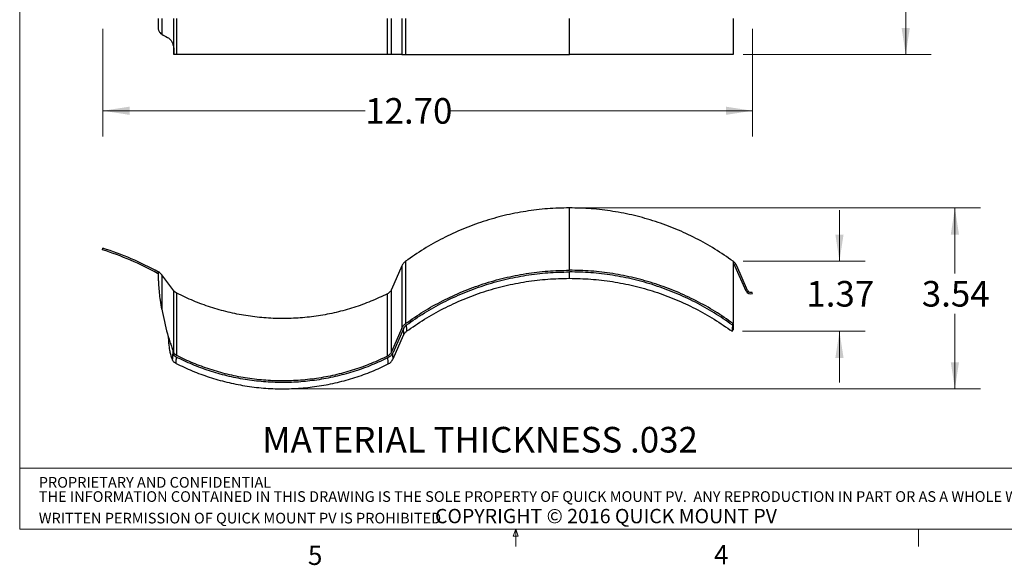
# Model space of a CAD drawing. Units: inches. Extents: x 0.3 to 10.6, y 0.2 to 8.2.
# Drawn here: x 0.3 to 5.1, y 0.2 to 2.9 of the extents above; entities that cross this region are included whole.
import ezdxf

# ---------------------------------------------------------------- set-up
doc = ezdxf.new("R2010")
doc.units = ezdxf.units.IN
doc.header["$MEASUREMENT"] = 0
doc.header["$PDSIZE"] = -1
doc.styles.add('SLDTEXTSTYLE0', font='TXT', dxfattribs={"width": 0.75})
doc.dimstyles.new('SLDDIMSTYLE1', dxfattribs={"dimtxt": 0.125, "dimasz": 0.13, "dimexe": 0, "dimexo": 0.0625, "dimgap": 0.03125, "dimtad": 0, "dimtih": 1, "dimtoh": 1, "dimlfac": 4, "dimrnd": 1e-09, "dimzin": 12, "dimdsep": 46, "dimtxsty": 'SLDTEXTSTYLE0', "dimsah": 1, "dimcen": 0.09, "dimadec": 0, "dimazin": 3, "dimtfac": 1, "dimtdec": 3, "dimtofl": 0, "dimtmove": 0, "dimatfit": 3, "dimfxl": 0, "dimfrac": 2, "dimtolj": 1, "dimtzin": 12, "dimarcsym": 0})
doc.dimstyles.new('SLDDIMSTYLE2', dxfattribs={"dimtxt": 0.125, "dimasz": 0.13, "dimexe": 0, "dimexo": 0.0625, "dimgap": 0.03125, "dimtad": 0, "dimtih": 1, "dimtoh": 1, "dimlfac": 4, "dimrnd": 1e-09, "dimzin": 12, "dimdsep": 46, "dimtxsty": 'SLDTEXTSTYLE0', "dimsah": 1, "dimcen": 0.09, "dimadec": 0, "dimazin": 3, "dimtfac": 1, "dimtmove": 0, "dimatfit": 0, "dimfxl": 0, "dimfrac": 2, "dimtolj": 1, "dimtzin": 12, "dimarcsym": 0})
doc.dimstyles.new('SLDDIMSTYLE4', dxfattribs={"dimtxt": 0.125, "dimasz": 0.13, "dimexe": 0, "dimexo": 0.0625, "dimgap": 0.03125, "dimtad": 0, "dimtih": 1, "dimtoh": 1, "dimlfac": 4, "dimrnd": 1e-09, "dimzin": 12, "dimdsep": 46, "dimtxsty": 'SLDTEXTSTYLE0', "dimsah": 1, "dimcen": 0.09, "dimadec": 0, "dimazin": 3, "dimtfac": 1, "dimtofl": 0, "dimtmove": 0, "dimatfit": 3, "dimfxl": 0, "dimfrac": 2, "dimtolj": 1, "dimtzin": 12, "dimarcsym": 0})
doc.dimstyles.new('SLDDIMSTYLE5', dxfattribs={"dimtxt": 0.125, "dimasz": 0.13, "dimexe": 0, "dimexo": 0.0625, "dimgap": 0.03125, "dimtad": 0, "dimtih": 1, "dimtoh": 1, "dimlfac": 4, "dimrnd": 1e-09, "dimzin": 4, "dimdsep": 46, "dimtxsty": 'SLDTEXTSTYLE0', "dimsah": 1, "dimcen": 0.09, "dimadec": 0, "dimazin": 1, "dimtfac": 1, "dimtofl": 0, "dimtmove": 0, "dimatfit": 3, "dimfxl": 0, "dimfrac": 2, "dimtolj": 1, "dimtzin": 12, "dimarcsym": 0})

# ---------------------------------------------------------------- blocks, each defined once
blk = doc.blocks.new('SW_NOTE_1')
at = {"color": 0, "linetype": 'Continuous', "lineweight": 0, "attachment_point": 1, "style": 'SLDTEXTSTYLE0'}
for s, insert, char_height in [('PROPRIETARY AND CONFIDENTIAL', (0, 0.0671), 0.052083), ('THE INFORMATION CONTAINED IN THIS DRAWING IS THE SOLE PROPERTY OF QUICK MOUNT PV.  ANY REPRODUCTION IN PART OR AS A WHOLE WITHOUT THE', (0, -0.0023), 0.0520833), ('COPYRIGHT © 2016 QUICK MOUNT PV', (1.9368, -0.0886), 0.07), ('WRITTEN PERMISSION OF QUICK MOUNT PV IS PROHIBITED.', (0, -0.1076), 0.052083)]:
    blk.add_mtext(s, dxfattribs=dict(at, insert=insert, char_height=char_height))
blk = doc.blocks.new('_D')
at = {"color": 7, "linetype": 'Continuous', "lineweight": 18}
for p, q in [((3.0668, 1.9605), (5.0264, 1.9605)), ((4.9014, 1.9605), (4.9014, 1.6409)), ((4.9014, 1.0765), (4.9014, 1.4425)), ((1.6626, 1.0765), (5.0264, 1.0765))]:
    blk.add_line(p, q, dxfattribs=at)
for points in [[(4.9014, 1.9605), (4.8814, 1.8305), (4.9214, 1.8305)], [(4.9014, 1.0765), (4.9214, 1.2065), (4.8814, 1.2065)]]:
    blk.add_solid(points, dxfattribs=at)
at = {"color": 7, "linetype": 'Continuous', "lineweight": 18, "insert": (4.7398, 1.6036), "char_height": 0.125, "attachment_point": 1, "style": 'SLDTEXTSTYLE0'}
blk.add_mtext('3.54', dxfattribs=at)
blk = doc.blocks.new('_D_1')
at = {"color": 7, "linetype": 'Continuous', "lineweight": 18}
for p, q in [((4.3372, 1.7001), (4.3372, 1.9501)), ((3.8673, 1.7001), (4.4622, 1.7001)), ((3.8626, 1.3579), (4.4622, 1.3579)), ((4.3372, 1.3579), (4.3372, 1.1079))]:
    blk.add_line(p, q, dxfattribs=at)
for points in [[(4.3372, 1.7001), (4.3572, 1.8301), (4.3172, 1.8301)], [(4.3372, 1.3579), (4.3172, 1.2279), (4.3572, 1.2279)]]:
    blk.add_solid(points, dxfattribs=at)
at = {"color": 7, "linetype": 'Continuous', "lineweight": 18, "insert": (4.1756, 1.6036), "char_height": 0.125, "attachment_point": 1, "style": 'SLDTEXTSTYLE0'}
blk.add_mtext('1.37', dxfattribs=at)
blk = doc.blocks.new('_D_3')
at = {"color": 7, "linetype": 'Continuous', "lineweight": 18}
for p, q in [((3.8673, 7.3359), (4.7861, 7.3359)), ((4.6611, 7.3359), (4.6611, 6.5167)), ((4.6611, 2.7091), (4.6611, 6.3183)), ((3.8673, 2.7091), (4.7861, 2.7091))]:
    blk.add_line(p, q, dxfattribs=at)
for points in [[(4.6611, 7.3359), (4.6411, 7.2059), (4.6811, 7.2059)], [(4.6611, 2.7091), (4.6811, 2.8391), (4.6411, 2.8391)]]:
    blk.add_solid(points, dxfattribs=at)
at = {"color": 7, "linetype": 'Continuous', "lineweight": 18, "insert": (4.4533, 6.4794), "char_height": 0.125, "attachment_point": 1, "style": 'SLDTEXTSTYLE0'}
blk.add_mtext('18.51', dxfattribs=at)
blk = doc.blocks.new('_D_5')
at = {"color": 7, "linetype": 'Continuous', "lineweight": 18}
for p, q in [((0.7367, 2.8352), (0.7367, 2.31)), ((3.9118, 2.8352), (3.9118, 2.31)), ((0.7367, 2.435), (2.019, 2.435)), ((3.9118, 2.435), (2.4346, 2.435))]:
    blk.add_line(p, q, dxfattribs=at)
for points in [[(0.7367, 2.435), (0.8667, 2.415), (0.8667, 2.455)], [(3.9118, 2.435), (3.7818, 2.455), (3.7818, 2.415)]]:
    blk.add_solid(points, dxfattribs=at)
at = {"color": 7, "linetype": 'Continuous', "lineweight": 18, "insert": (2.019, 2.4969), "char_height": 0.125, "attachment_point": 1, "style": 'SLDTEXTSTYLE0'}
blk.add_mtext('12.70', dxfattribs=at)

msp = doc.modelspace()

# ---------------------------------------------------------------- linework, layer by layer
at = {"color": 7, "linetype": 'Continuous', "lineweight": 18}
for p, q in [((0.3299, 8.1921), (0.3299, 0.3921)), ((7.0038, 0.689), (0.3299, 0.689)), ((10.6299, 0.3921), (0.3299, 0.3921)), ((2.7414, 0.3575), (2.7547, 0.3921)), ((2.7547, 0.3921), (2.7547, 0.3073)), ((2.7547, 0.3921), (2.7672, 0.3575)), ((4.7234, 0.3921), (4.7234, 0.3073)), ((2.7672, 0.3575), (2.7414, 0.3575))]:
    msp.add_line(p, q, dxfattribs=at)
at = {"color": 7, "linetype": 'Continuous', "lineweight": 25}
for p, q in [((2.1985, 2.7091), (2.1477, 2.7091)), ((0.7343, 1.7561), (0.7367, 1.7637)), ((1.0081, 1.6381), (1.004, 1.6406)), ((2.1985, 1.6779), (2.1477, 1.5623)), ((3.8807, 1.5544), (3.8279, 1.6746)), ((3.888, 1.5576), (3.8352, 1.6779)), ((1.0837, 1.556), (1.0248, 1.633)), ((3.9118, 1.5422), (3.9086, 1.5496)), ((2.1985, 1.3734), (2.1477, 1.2578)), ((2.2058, 1.3701), (2.155, 1.2546)), ((3.8126, 1.3891), (3.8173, 1.3956)), ((2.1553, 1.2239), (2.206, 1.3394)), ((1.0837, 1.2397), (1.0837, 1.2515)), ((1.0949, 1.202), (1.0949, 1.2021))]:
    msp.add_line(p, q, dxfattribs=at)
for centre, radius, start, end in [((0.3041, 0.3782), 1.4434, 60.9941, 72.659), ((0.3041, 0.3782), 1.4514, 60.9941, 72.659), ((3.7851, 1.6559), 0.0547, 23.7078, 53.953), ((3.7851, 1.6559), 0.0467, 23.7078, 46.3631), ((3.9023, 1.5639), 0.0236, 203.7078, 293.7078), ((3.9023, 1.5639), 0.0156, 203.7078, 293.7078)]:
    msp.add_arc(centre, radius, start, end, dxfattribs=at)
for points, knots in [([(1.0248, 2.8083), (1.0225, 2.8104), (1.0162, 2.8158), (1.0115, 2.8248), (1.0092, 2.8294), (1.0084, 2.8385), (1.0081, 2.8525), (1.0079, 2.8689), (1.0079, 2.8802), (1.0079, 2.8852)], [0, 0, 0, 0, 0.209444, 0.549199, 0.664601, 0.753832, 0.843138, 0.930565, 1, 1, 1, 1]), ([(1.0248, 2.8852), (1.0248, 2.8767), (1.0248, 2.8591), (1.0248, 2.8406), (1.0248, 2.831), (1.0248, 2.8283), (1.0248, 2.8208), (1.0248, 2.8142), (1.0248, 2.8085), (1.0248, 2.8083)], [0, 0, 0, 0, 0.126384, 0.25995, 0.346366, 0.427135, 0.506906, 0.985533, 1, 1, 1, 1]), ([(1.0837, 2.7091), (1.0837, 2.7172), (1.0837, 2.7337), (1.0837, 2.7592), (1.0837, 2.7808), (1.0837, 2.7941), (1.0837, 2.7972), (1.0837, 2.8034), (1.0837, 2.8123), (1.0837, 2.8225), (1.0837, 2.8288), (1.0837, 2.8382), (1.0837, 2.8592), (1.0837, 2.8767), (1.0837, 2.8852)], [0, 0, 0, 0, 0.060645, 0.124882, 0.192701, 0.258165, 0.339292, 0.420131, 0.500969, 0.743485, 0.804115, 0.868286, 0.935963, 1, 1, 1, 1]), ([(1.0985, 2.7091), (1.0985, 2.7172), (1.0985, 2.7337), (1.0985, 2.7592), (1.0985, 2.7808), (1.0985, 2.7941), (1.0985, 2.7972), (1.0985, 2.8034), (1.0985, 2.8123), (1.0985, 2.8225), (1.0985, 2.8288), (1.0985, 2.8382), (1.0985, 2.8592), (1.0985, 2.8767), (1.0985, 2.8852)], [0, 0, 0, 0, 0.060645, 0.124882, 0.192701, 0.258165, 0.339292, 0.420131, 0.500969, 0.743485, 0.804115, 0.868286, 0.935963, 1, 1, 1, 1]), ([(2.1276, 2.7091), (2.1276, 2.7172), (2.1276, 2.7337), (2.1276, 2.7592), (2.1276, 2.7808), (2.1276, 2.7941), (2.1276, 2.7972), (2.1276, 2.8034), (2.1276, 2.8123), (2.1276, 2.8225), (2.1276, 2.8288), (2.1276, 2.8382), (2.1276, 2.8592), (2.1276, 2.8767), (2.1276, 2.8852)], [0, 0, 0, 0, 0.060645, 0.124882, 0.192701, 0.258165, 0.339292, 0.420131, 0.500969, 0.743484, 0.804115, 0.868286, 0.935963, 1, 1, 1, 1]), ([(2.1477, 2.7091), (2.1477, 2.7172), (2.1477, 2.7337), (2.1477, 2.7592), (2.1477, 2.7808), (2.1477, 2.7941), (2.1477, 2.7972), (2.1477, 2.8034), (2.1477, 2.8123), (2.1477, 2.8225), (2.1477, 2.8288), (2.1477, 2.8382), (2.1477, 2.8592), (2.1477, 2.8767), (2.1477, 2.8852)], [0, 0, 0, 0, 0.060645, 0.124882, 0.192701, 0.258165, 0.339292, 0.420131, 0.500969, 0.743485, 0.804115, 0.868286, 0.935963, 1, 1, 1, 1]), ([(2.1985, 2.8852), (2.1985, 2.8767), (2.1985, 2.8591), (2.1985, 2.8406), (2.1985, 2.831), (2.1985, 2.8283), (2.1985, 2.8208), (2.1985, 2.8124), (2.1985, 2.8034), (2.1985, 2.7972), (2.1985, 2.7941), (2.1985, 2.7808), (2.1985, 2.7592), (2.1985, 2.7337), (2.1985, 2.7172), (2.1985, 2.7091)], [0, 0, 0, 0, 0.064016, 0.131671, 0.175442, 0.216354, 0.25676, 0.499196, 0.580007, 0.66082, 0.74192, 0.807363, 0.87516, 0.939374, 1, 1, 1, 1]), ([(2.2163, 2.8852), (2.2163, 2.8767), (2.2163, 2.8591), (2.2163, 2.8406), (2.2163, 2.831), (2.2163, 2.8283), (2.2163, 2.8208), (2.2163, 2.8124), (2.2163, 2.8034), (2.2163, 2.7972), (2.2163, 2.7941), (2.2163, 2.7808), (2.2163, 2.7592), (2.2163, 2.7337), (2.2163, 2.7172), (2.2163, 2.7091)], [0, 0, 0, 0, 0.064016, 0.131671, 0.175443, 0.216354, 0.25676, 0.499196, 0.580007, 0.660819, 0.74192, 0.807363, 0.87516, 0.939374, 1, 1, 1, 1]), ([(3.0168, 2.7091), (3.0168, 2.7172), (3.0168, 2.7337), (3.0168, 2.7592), (3.0168, 2.7808), (3.0168, 2.7941), (3.0168, 2.7972), (3.0168, 2.8034), (3.0168, 2.8123), (3.0168, 2.8225), (3.0168, 2.8288), (3.0168, 2.8382), (3.0168, 2.8592), (3.0168, 2.8767), (3.0168, 2.8852)], [0, 0, 0, 0, 0.060645, 0.124881, 0.192701, 0.258165, 0.339292, 0.420131, 0.500969, 0.743484, 0.804115, 0.868286, 0.935963, 1, 1, 1, 1]), ([(3.8173, 2.8852), (3.8173, 2.8811), (3.8173, 2.8726), (3.8173, 2.8601), (3.8173, 2.8488), (3.8173, 2.8395), (3.8173, 2.8307), (3.8173, 2.8277), (3.8173, 2.8232), (3.8173, 2.817), (3.8173, 2.8102), (3.8173, 2.8033), (3.8173, 2.7972), (3.8173, 2.7944), (3.8173, 2.7872), (3.8173, 2.7797), (3.8173, 2.7699), (3.8173, 2.7583), (3.8173, 2.7459), (3.8173, 2.7294), (3.8173, 2.7172), (3.8173, 2.7091)], [0, 0, 0, 0, 0.031273, 0.064303, 0.098299, 0.132312, 0.165397, 0.228498, 0.290601, 0.352703, 0.499087, 0.579739, 0.660391, 0.741331, 0.773504, 0.807004, 0.841121, 0.875067, 0.908074, 0.939494, 1, 1, 1, 1]), ([(1.0248, 2.8083), (1.033, 2.8039), (1.0436, 2.7981), (1.0615, 2.7887), (1.0699, 2.7783), (1.0765, 2.7667), (1.0811, 2.7535), (1.0836, 2.7408), (1.0838, 2.7261), (1.0838, 2.7157), (1.0837, 2.7091)], [0, 0, 0, 0, 0.4566957, 0.588692, 0.6789257, 0.7720123, 0.8402192, 0.883885, 0.9278383, 1, 1, 1, 1]), ([(1.0985, 2.7091), (1.0957, 2.7091), (1.0901, 2.7091), (1.0859, 2.7091), (1.0837, 2.7091)], [0, 0, 0, 0, 0.499962, 1, 1, 1, 1]), ([(2.1276, 2.7091), (2.1014, 2.7091), (2.0488, 2.7091), (1.9662, 2.7091), (1.8807, 2.7091), (1.7927, 2.7091), (1.7031, 2.7091), (1.6127, 2.7091), (1.5223, 2.7091), (1.4328, 2.7091), (1.3449, 2.7091), (1.2596, 2.7091), (1.1771, 2.7091), (1.1245, 2.7091), (1.0985, 2.7091)], [0, 0, 0, 0, 0.08126, 0.163629, 0.246558, 0.330635, 0.415332, 0.5, 0.584664, 0.66936, 0.753442, 0.836367, 0.918738, 1, 1, 1, 1]), ([(2.1477, 2.7091), (2.1453, 2.7091), (2.1403, 2.7091), (2.1318, 2.7091), (2.1276, 2.7091)], [0, 0, 0, 0, 0.5, 1, 1, 1, 1]), ([(2.1985, 2.7091), (2.2007, 2.7091), (2.2052, 2.7091), (2.2126, 2.7091), (2.2163, 2.7091)], [0, 0, 0, 0, 0.5, 1, 1, 1, 1]), ([(2.2163, 2.7091), (2.2453, 2.7091), (2.3036, 2.7091), (2.3969, 2.7091), (2.4944, 2.7091), (2.5955, 2.7091), (2.6992, 2.7091), (2.8046, 2.7091), (2.9107, 2.7091), (2.9816, 2.7091), (3.0168, 2.7091)], [0, 0, 0, 0, 0.123648, 0.248445, 0.374026, 0.5, 0.625974, 0.751555, 0.876351, 1, 1, 1, 1]), ([(3.8173, 2.7091), (3.7883, 2.7091), (3.7301, 2.7091), (3.6367, 2.7091), (3.5393, 2.7091), (3.4382, 2.7091), (3.3344, 2.7091), (3.229, 2.7091), (3.123, 2.7091), (3.0521, 2.7091), (3.0168, 2.7091)], [0, 0, 0, 0, 0.123649, 0.248445, 0.374026, 0.5, 0.625974, 0.751555, 0.876352, 1, 1, 1, 1]), ([(3.0168, 1.9605), (2.9812, 1.9597), (2.9099, 1.9581), (2.8035, 1.945), (2.6985, 1.9243), (2.5955, 1.8951), (2.4951, 1.858), (2.3979, 1.8131), (2.3043, 1.7611), (2.2457, 1.7204), (2.2163, 1.7001)], [0, 0, 0, 0, 0.125, 0.25, 0.375, 0.5, 0.625, 0.75, 0.875, 1, 1, 1, 1]), ([(3.0168, 1.656), (3.0168, 1.6557), (3.0168, 1.6551), (3.0168, 1.6601), (3.0168, 1.6767), (3.0168, 1.7026), (3.0168, 1.7328), (3.0168, 1.7642), (3.0168, 1.817), (3.0168, 1.8667), (3.0168, 1.9149), (3.0168, 1.9392), (3.0168, 1.957), (3.0168, 1.9594), (3.0168, 1.9605)], [0, 0, 0, 0, 0.060645, 0.124881, 0.192701, 0.258165, 0.339292, 0.420131, 0.500969, 0.743484, 0.804115, 0.868286, 0.935963, 1, 1, 1, 1]), ([(3.8173, 1.7001), (3.788, 1.7204), (3.7294, 1.7611), (3.6357, 1.8131), (3.5386, 1.858), (3.4382, 1.8951), (3.3351, 1.9243), (3.2301, 1.945), (3.1238, 1.9581), (3.0525, 1.9597), (3.0168, 1.9605)], [0, 0, 0, 0, 0.125, 0.25, 0.375, 0.5, 0.625, 0.75, 0.875, 1, 1, 1, 1]), ([(2.2163, 1.7001), (2.2126, 1.697), (2.2052, 1.6908), (2.2007, 1.6822), (2.1985, 1.6779)], [0, 0, 0, 0, 0.499998, 1, 1, 1, 1]), ([(2.2163, 1.7001), (2.2163, 1.699), (2.2163, 1.6966), (2.2163, 1.6805), (2.2163, 1.6625), (2.2163, 1.646), (2.2163, 1.6039), (2.2163, 1.5565), (2.2163, 1.5038), (2.2163, 1.4723), (2.2163, 1.4421), (2.2163, 1.4162), (2.2163, 1.3997), (2.2163, 1.3947), (2.2163, 1.3953), (2.2163, 1.3956)], [0, 0, 0, 0, 0.064016, 0.131671, 0.175443, 0.216354, 0.25676, 0.499196, 0.580007, 0.660819, 0.74192, 0.807363, 0.87516, 0.939374, 1, 1, 1, 1]), ([(3.8173, 1.7001), (3.8173, 1.6998), (3.8173, 1.6993), (3.8173, 1.6948), (3.8173, 1.6875), (3.8173, 1.6776), (3.8173, 1.6625), (3.8173, 1.6414), (3.8173, 1.6171), (3.8173, 1.5817), (3.8173, 1.544), (3.8173, 1.5038), (3.8173, 1.4723), (3.8173, 1.4466), (3.8173, 1.4284), (3.8173, 1.4173), (3.8173, 1.408), (3.8173, 1.401), (3.8173, 1.3967), (3.8173, 1.395), (3.8173, 1.3954), (3.8173, 1.3956)], [0, 0, 0, 0, 0.031273, 0.064303, 0.098299, 0.132312, 0.165397, 0.228498, 0.290601, 0.352703, 0.499087, 0.579739, 0.660391, 0.741331, 0.773504, 0.807004, 0.841121, 0.875067, 0.908074, 0.939494, 1, 1, 1, 1]), ([(1.0248, 1.633), (1.0224, 1.6359), (1.0175, 1.6416), (1.0111, 1.6456), (1.0079, 1.6476)], [0, 0, 0, 0, 0.5000018, 1, 1, 1, 1]), ([(1.0248, 1.4655), (1.0225, 1.4803), (1.0162, 1.519), (1.0115, 1.5659), (1.0092, 1.605), (1.0084, 1.6247), (1.0081, 1.6383), (1.0079, 1.6463), (1.0079, 1.6472), (1.0079, 1.6476)], [0, 0, 0, 0, 0.209444, 0.549199, 0.664601, 0.753832, 0.843138, 0.930565, 1, 1, 1, 1]), ([(2.1985, 1.6779), (2.1985, 1.6767), (2.1985, 1.6744), (2.1985, 1.6583), (2.1985, 1.6402), (2.1985, 1.6238), (2.1985, 1.5817), (2.1985, 1.5343), (2.1985, 1.4816), (2.1985, 1.4501), (2.1985, 1.4199), (2.1985, 1.394), (2.1985, 1.3775), (2.1985, 1.3724), (2.1985, 1.3731), (2.1985, 1.3734)], [0, 0, 0, 0, 0.064016, 0.131671, 0.175442, 0.216354, 0.25676, 0.499196, 0.580007, 0.66082, 0.74192, 0.807363, 0.87516, 0.939374, 1, 1, 1, 1]), ([(2.2163, 1.3956), (2.2453, 1.4157), (2.3036, 1.4561), (2.3969, 1.5081), (2.4944, 1.5533), (2.5955, 1.5906), (2.6992, 1.6199), (2.8046, 1.6407), (2.9107, 1.6536), (2.9816, 1.6552), (3.0168, 1.656)], [0, 0, 0, 0, 0.123648, 0.248445, 0.374026, 0.5, 0.625974, 0.751555, 0.876351, 1, 1, 1, 1]), ([(2.2211, 1.3891), (2.2499, 1.4091), (2.3078, 1.4493), (2.4006, 1.5009), (2.4975, 1.5459), (2.598, 1.583), (2.7011, 1.6121), (2.8059, 1.6328), (2.9113, 1.6457), (2.9818, 1.6473), (3.0168, 1.648)], [0, 0, 0, 0, 0.1236484, 0.2484451, 0.3740263, 0.4999998, 0.6259734, 0.7515548, 0.8763517, 1, 1, 1, 1]), ([(3.8173, 1.3956), (3.7883, 1.4157), (3.7301, 1.4561), (3.6367, 1.5081), (3.5393, 1.5533), (3.4382, 1.5906), (3.3344, 1.6199), (3.229, 1.6407), (3.123, 1.6536), (3.0521, 1.6552), (3.0168, 1.656)], [0, 0, 0, 0, 0.123649, 0.248445, 0.374026, 0.5, 0.625974, 0.751555, 0.876352, 1, 1, 1, 1]), ([(3.8126, 1.3891), (3.7838, 1.4091), (3.7259, 1.4493), (3.6331, 1.5009), (3.5362, 1.5459), (3.4357, 1.583), (3.3326, 1.6121), (3.2278, 1.6328), (3.1224, 1.6457), (3.0519, 1.6473), (3.0168, 1.648)], [0, 0, 0, 0, 0.123648, 0.248445, 0.374026, 0.5, 0.625974, 0.751555, 0.876352, 1, 1, 1, 1]), ([(1.0248, 1.633), (1.0248, 1.6319), (1.0248, 1.6295), (1.0248, 1.6134), (1.0248, 1.5954), (1.0248, 1.5789), (1.0248, 1.5368), (1.0248, 1.499), (1.0248, 1.4664), (1.0248, 1.4655)], [0, 0, 0, 0, 0.126384, 0.25995, 0.346366, 0.427135, 0.506906, 0.985533, 1, 1, 1, 1]), ([(2.2211, 1.3579), (2.2499, 1.3779), (2.3078, 1.418), (2.4005, 1.4699), (2.4973, 1.515), (2.5978, 1.5522), (2.701, 1.5812), (2.8058, 1.6017), (2.9113, 1.6144), (2.9818, 1.616), (3.0168, 1.6168)], [0, 0, 0, 0, 0.123632, 0.248468, 0.374063, 0.499994, 0.625911, 0.751468, 0.876291, 1, 1, 1, 1]), ([(3.0168, 1.6168), (3.0519, 1.616), (3.1223, 1.6144), (3.2276, 1.6018), (3.3324, 1.5814), (3.4356, 1.5523), (3.5361, 1.5151), (3.633, 1.4699), (3.7258, 1.4181), (3.7838, 1.3779), (3.8126, 1.3579)], [0, 0, 0, 0, 0.1236, 0.248307, 0.373769, 0.499666, 0.625656, 0.751338, 0.876265, 1, 1, 1, 1]), ([(1.0985, 1.5437), (1.0957, 1.5454), (1.0901, 1.5486), (1.0858, 1.5535), (1.0837, 1.556)], [0, 0, 0, 0, 0.5, 1, 1, 1, 1]), ([(1.0985, 1.2392), (1.0985, 1.2389), (1.0985, 1.2383), (1.0985, 1.2433), (1.0985, 1.2599), (1.0985, 1.2858), (1.0985, 1.316), (1.0985, 1.3474), (1.0985, 1.4002), (1.0985, 1.4499), (1.0985, 1.4981), (1.0985, 1.5224), (1.0985, 1.5402), (1.0985, 1.5426), (1.0985, 1.5437)], [0, 0, 0, 0, 0.060645, 0.124882, 0.192701, 0.258165, 0.339292, 0.420131, 0.500969, 0.743485, 0.804115, 0.868286, 0.935963, 1, 1, 1, 1]), ([(2.1276, 1.5412), (2.1008, 1.5285), (2.0471, 1.5031), (1.9633, 1.4732), (1.8775, 1.4494), (1.7901, 1.4325), (1.7017, 1.4223), (1.6127, 1.4191), (1.5238, 1.4228), (1.4354, 1.4334), (1.3481, 1.4507), (1.2624, 1.475), (1.1787, 1.5053), (1.1252, 1.5309), (1.0985, 1.5437)], [0, 0, 0, 0, 0.083333, 0.166667, 0.25, 0.333333, 0.416667, 0.5, 0.583333, 0.666667, 0.75, 0.833333, 0.916667, 1, 1, 1, 1]), ([(2.1477, 1.5623), (2.1453, 1.5579), (2.1404, 1.5491), (2.1319, 1.5438), (2.1276, 1.5412)], [0, 0, 0, 0, 0.499998, 1, 1, 1, 1]), ([(2.1276, 1.2367), (2.1276, 1.2364), (2.1276, 1.2357), (2.1276, 1.2408), (2.1276, 1.2573), (2.1276, 1.2832), (2.1276, 1.3134), (2.1276, 1.3449), (2.1276, 1.3976), (2.1276, 1.4474), (2.1276, 1.4955), (2.1276, 1.5198), (2.1276, 1.5377), (2.1276, 1.54), (2.1276, 1.5412)], [0, 0, 0, 0, 0.060645, 0.124882, 0.192701, 0.258165, 0.339292, 0.420131, 0.500969, 0.743484, 0.804115, 0.868286, 0.935963, 1, 1, 1, 1]), ([(2.1477, 1.2578), (2.1477, 1.2575), (2.1477, 1.2569), (2.1477, 1.2619), (2.1477, 1.2785), (2.1477, 1.3044), (2.1477, 1.3345), (2.1477, 1.366), (2.1477, 1.4187), (2.1477, 1.4685), (2.1477, 1.5167), (2.1477, 1.541), (2.1477, 1.5588), (2.1477, 1.5612), (2.1477, 1.5623)], [0, 0, 0, 0, 0.060645, 0.124882, 0.192701, 0.258165, 0.339292, 0.420131, 0.500969, 0.743485, 0.804115, 0.868286, 0.935963, 1, 1, 1, 1]), ([(1.0248, 1.4655), (1.033, 1.4252), (1.0436, 1.3733), (1.0615, 1.3149), (1.0699, 1.2895), (1.0765, 1.2708), (1.0811, 1.2584), (1.0835, 1.2522), (1.0836, 1.2518), (1.0836, 1.2517)], [0, 0, 0, 0, 0.496605, 0.640136, 0.738255, 0.839476, 0.913644, 0.961125, 1, 1, 1, 1]), ([(2.1985, 1.3734), (2.2007, 1.3776), (2.2052, 1.3862), (2.2126, 1.3925), (2.2163, 1.3956)], [0, 0, 0, 0, 0.5, 1, 1, 1, 1]), ([(2.2058, 1.3701), (2.2077, 1.3738), (2.2116, 1.3811), (2.2179, 1.3865), (2.2211, 1.3891)], [0, 0, 0, 0, 0.5, 1, 1, 1, 1]), ([(2.2058, 1.3389), (2.2066, 1.3407), (2.2079, 1.3433), (2.2102, 1.347), (2.2128, 1.3504), (2.2165, 1.3543), (2.2195, 1.3567), (2.2211, 1.3579)], [0, 0, 0, 0, 0.2646395, 0.386672, 0.5018333, 0.7390595, 1, 1, 1, 1]), ([(3.8146, 1.3918), (3.8145, 1.3903), (3.814, 1.3836), (3.8134, 1.374), (3.8129, 1.3645), (3.8127, 1.3587), (3.8126, 1.3587), (3.8126, 1.3586)], [0, 0, 0, 0, 0.073062, 0.317968, 0.564819, 0.806295, 1, 1, 1, 1]), ([(3.8126, 1.3579), (3.8134, 1.3589), (3.815, 1.3611), (3.8165, 1.3633), (3.8173, 1.3643)], [0, 0, 0, 0, 0.5002302, 1, 1, 1, 1]), ([(3.8173, 1.3921), (3.8173, 1.3919), (3.8173, 1.3871), (3.8173, 1.3794), (3.8173, 1.3705), (3.8173, 1.3651), (3.8173, 1.3651), (3.8173, 1.365)], [0, 0, 0, 0, 0.012228, 0.271548, 0.534408, 0.792576, 1, 1, 1, 1]), ([(1.0559, 1.3338), (1.056, 1.3328), (1.0565, 1.3237), (1.0575, 1.3065), (1.0596, 1.2827), (1.063, 1.2606), (1.0679, 1.2414), (1.0727, 1.227), (1.0762, 1.2198), (1.0775, 1.2171)], [0, 0, 0, 0, 0.023371, 0.202724, 0.381953, 0.559041, 0.730088, 0.901121, 1, 1, 1, 1]), ([(1.0985, 1.2392), (1.0957, 1.2409), (1.0901, 1.2441), (1.0859, 1.249), (1.0837, 1.2515)], [0, 0, 0, 0, 0.499962, 1, 1, 1, 1]), ([(2.1477, 1.2578), (2.1453, 1.2534), (2.1403, 1.2447), (2.1318, 1.2393), (2.1276, 1.2367)], [0, 0, 0, 0, 0.5, 1, 1, 1, 1]), ([(2.155, 1.2546), (2.1521, 1.2494), (2.1463, 1.239), (2.1362, 1.2327), (2.1312, 1.2295)], [0, 0, 0, 0, 0.500001, 1, 1, 1, 1]), ([(1.0775, 1.2171), (1.0785, 1.2152), (1.0807, 1.2113), (1.0838, 1.2082), (1.0856, 1.2073), (1.0862, 1.207)], [0, 0, 0, 0, 0.399379, 0.810715, 1, 1, 1, 1]), ([(1.0948, 1.2321), (1.0915, 1.234), (1.0876, 1.2363), (1.0843, 1.2393), (1.0837, 1.2397)], [0, 0, 0, 0, 0.846415, 1, 1, 1, 1]), ([(1.0862, 1.2069), (1.0863, 1.2068), (1.0878, 1.2056), (1.0907, 1.203), (1.0933, 1.2018), (1.0949, 1.201)], [0, 0, 0, 0, 0.022238, 0.382037, 1, 1, 1, 1]), ([(2.1312, 1.2295), (2.1048, 1.217), (2.0518, 1.192), (1.9686, 1.1621), (1.8825, 1.1379), (1.794, 1.1205), (1.7037, 1.1099), (1.6127, 1.1065), (1.5217, 1.1104), (1.4315, 1.1214), (1.343, 1.1392), (1.2571, 1.1638), (1.174, 1.1942), (1.1211, 1.2195), (1.0948, 1.2321)], [0, 0, 0, 0, 0.0812625, 0.1636325, 0.2465582, 0.3306402, 0.4153357, 0.5, 0.5846688, 0.6693641, 0.7534418, 0.8363718, 0.9187396, 1, 1, 1, 1]), ([(2.1276, 1.2367), (2.1014, 1.2243), (2.0488, 1.1994), (1.9662, 1.1697), (1.8807, 1.1457), (1.7927, 1.1284), (1.7031, 1.1179), (1.6127, 1.1146), (1.5223, 1.1184), (1.4328, 1.1293), (1.3449, 1.147), (1.2596, 1.1714), (1.1771, 1.2016), (1.1245, 1.2267), (1.0985, 1.2392)], [0, 0, 0, 0, 0.08126, 0.163629, 0.246558, 0.330635, 0.415332, 0.5, 0.584664, 0.66936, 0.753442, 0.836367, 0.918738, 1, 1, 1, 1]), ([(2.1312, 1.1983), (2.1337, 1.1997), (2.1373, 1.2017), (2.142, 1.2058), (2.1464, 1.2101), (2.1513, 1.2159), (2.1537, 1.2208), (2.155, 1.2233)], [0, 0, 0, 0, 0.271984, 0.395589, 0.511648, 0.746358, 1, 1, 1, 1]), ([(1.0948, 1.2009), (1.1209, 1.1884), (1.1735, 1.1632), (1.2564, 1.1332), (1.3423, 1.1087), (1.4309, 1.0908), (1.5213, 1.0797), (1.6126, 1.0758), (1.7038, 1.0792), (1.7941, 1.0898), (1.8828, 1.107), (1.9689, 1.1311), (2.0521, 1.1609), (2.1049, 1.1858), (2.1312, 1.1983)], [0, 0, 0, 0, 0.0808106, 0.1628181, 0.2459951, 0.3301501, 0.4149033, 0.4999031, 0.5848572, 0.6694909, 0.7535437, 0.8367626, 0.9189707, 1, 1, 1, 1])]:
    msp.add_open_spline(points, degree=3, knots=knots, dxfattribs=at)
at = {"color": 8, "linetype": 'Continuous', "lineweight": 25}
for points, knots in [([(3.0168, 1.6176), (3.0168, 1.6177), (3.0168, 1.6177), (3.0168, 1.6238), (3.0168, 1.6338), (3.0168, 1.6424), (3.0168, 1.6478), (3.0168, 1.648)], [0, 0, 0, 0, 0.2035794, 0.4636229, 0.7283929, 0.9895965, 1, 1, 1, 1]), ([(1.0837, 1.2515), (1.0837, 1.2527), (1.0837, 1.2553), (1.0837, 1.2722), (1.0837, 1.298), (1.0837, 1.3282), (1.0837, 1.3597), (1.0837, 1.4124), (1.0837, 1.4622), (1.0837, 1.5104), (1.0837, 1.5346), (1.0837, 1.5525), (1.0837, 1.5548), (1.0837, 1.556)], [0, 0, 0, 0, 0.068383, 0.140581, 0.210271, 0.296637, 0.382694, 0.468751, 0.726924, 0.791469, 0.859782, 0.931828, 1, 1, 1, 1]), ([(2.2047, 1.3676), (2.2047, 1.3672), (2.2052, 1.3621), (2.2053, 1.3542), (2.2057, 1.3452), (2.2058, 1.3396), (2.2058, 1.3396), (2.2058, 1.3395)], [0, 0, 0, 0, 0.0203535, 0.2762209, 0.5325607, 0.7827823, 1, 1, 1, 1]), ([(2.2194, 1.3875), (2.2194, 1.3874), (2.2198, 1.3823), (2.2202, 1.3741), (2.2207, 1.3645), (2.221, 1.3587), (2.221, 1.3586), (2.221, 1.3586)], [0, 0, 0, 0, 0.003523, 0.264289, 0.527126, 0.78424, 1, 1, 1, 1]), ([(1.0775, 1.2171), (1.0775, 1.2186), (1.0776, 1.2217), (1.0781, 1.2309), (1.0788, 1.2433), (1.0801, 1.2533), (1.0805, 1.2594), (1.0805, 1.2601)], [0, 0, 0, 0, 0.227523, 0.4776667, 0.7270078, 0.9689833, 1, 1, 1, 1]), ([(2.155, 1.224), (2.155, 1.224), (2.155, 1.224), (2.1549, 1.2296), (2.1546, 1.2386), (2.1544, 1.2468), (2.1539, 1.2522), (2.1539, 1.2528)], [0, 0, 0, 0, 0.217784, 0.463454, 0.715128, 0.966341, 1, 1, 1, 1]), ([(1.0949, 1.2021), (1.0949, 1.202), (1.0949, 1.2018), (1.0951, 1.2077), (1.0956, 1.2174), (1.096, 1.2259), (1.0963, 1.2312), (1.0963, 1.2314)], [0, 0, 0, 0, 0.180966, 0.447481, 0.719502, 0.988732, 1, 1, 1, 1]), ([(2.1311, 1.199), (2.1311, 1.1991), (2.1311, 1.1991), (2.1309, 1.205), (2.1304, 1.2148), (2.13, 1.2235), (2.1297, 1.2291), (2.1297, 1.2296)], [0, 0, 0, 0, 0.203605, 0.458845, 0.719346, 0.977158, 1, 1, 1, 1])]:
    msp.add_open_spline(points, degree=3, knots=knots, dxfattribs=at)
at = {"color": 7, "linetype": 'Continuous', "lineweight": 0}
msp.add_point((1.6126, 1.0765), dxfattribs=at)

# ---------------------------------------------------------------- block references
msp.add_blockref('SW_NOTE_1', (0.4232, 0.5792), dxfattribs=at)

# ---------------------------------------------------------------- texts
at = {"color": 7, "linetype": 'Continuous', "lineweight": 0, "attachment_point": 1, "style": 'SLDTEXTSTYLE0'}
for s, insert, char_height in [('MATERIAL THICKNESS .032', (1.5157, 0.891), 0.125), ('5', (1.7388, 0.3106), 0.0937), ('4', (3.7238, 0.3137), 0.0937)]:
    msp.add_mtext(s, dxfattribs=dict(at, insert=insert, char_height=char_height))

# ---------------------------------------------------------------- dimensions: what is measured, and where the dimension line sits
at = {"color": 7, "linetype": 'Continuous', "lineweight": 18}
for base, p1, p2, dimstyle, picture, middle in [((4.6611, 7.3359), (3.8173, 2.7091), (3.8173, 7.3359), 'SLDDIMSTYLE4', '_D_3', (4.6611, 6.4175)), ((4.9014, 1.9605), (1.6126, 1.0765), (3.0168, 1.9605), 'SLDDIMSTYLE1', '_D', (4.9014, 1.5417)), ((4.3372, 1.7001), (3.8126, 1.3579), (3.8173, 1.7001), 'SLDDIMSTYLE2', '_D_1', (4.3372, 1.5417))]:
    dim = msp.add_linear_dim(base=base, p1=p1, p2=p2, angle=90, dimstyle=dimstyle, dxfattribs=at)
    dim.commit()
    dim.dimension.update_dxf_attribs({"geometry": picture, "text_midpoint": middle, "dimtype": 160})
dim = msp.add_linear_dim(base=(3.9118, 2.435), p1=(0.7367, 2.8852), p2=(3.9118, 2.8852), dimstyle='SLDDIMSTYLE5', dxfattribs=at)
dim.commit()
dim.dimension.update_dxf_attribs({"geometry": '_D_5', "text_midpoint": (2.2268, 2.435), "dimtype": 160})

doc.saveas('drawing.dxf')
